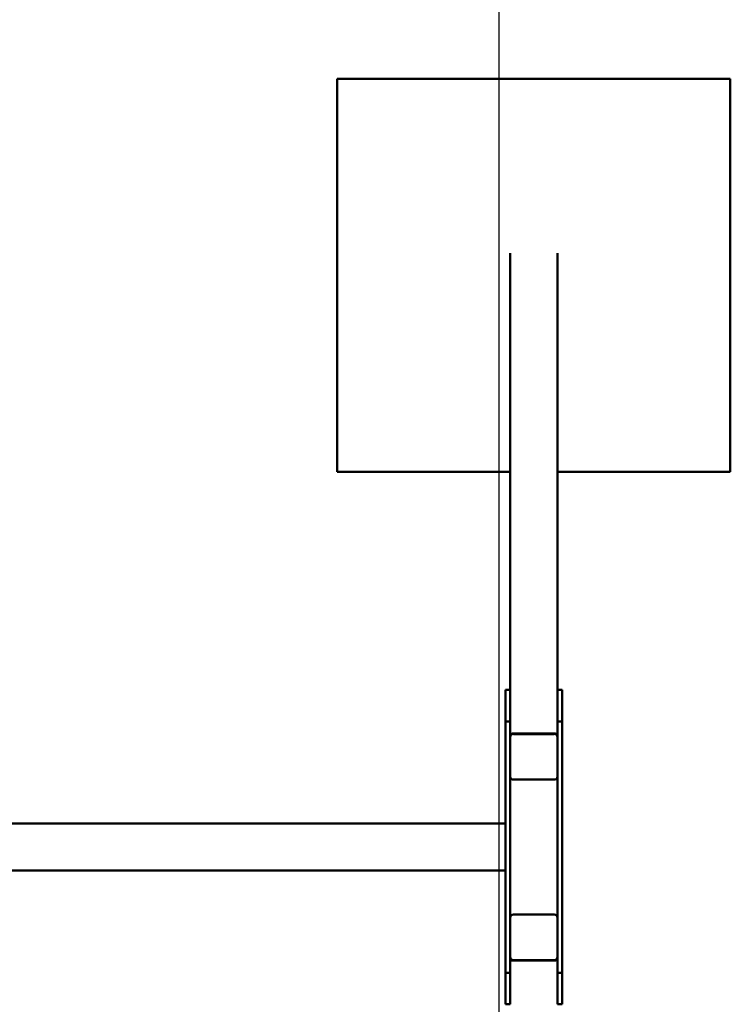
# Model space of a CAD drawing. Units: millimetres. Extents: x 956 to 13744, y 1448 to 8948.
# Drawn here: x 12840 to 13744, y 4997 to 6250 of the extents above; entities that cross this region are included whole.
import ezdxf

# ---------------------------------------------------------------- set-up
doc = ezdxf.new("R2010")
doc.units = ezdxf.units.MM
doc.header["$LTSCALE"] = 35
doc.layers.add('Geometrie náčrtu (ISO)', color=7, linetype='Continuous', lineweight=25)
doc.layers.add('Viditelná (ISO)', color=7, linetype='Continuous', lineweight=50)

# ---------------------------------------------------------------- blocks, each defined once
blk = doc.blocks.new('VH011-1-1.5m')
at = {"layer": 'Geometrie náčrtu (ISO)'}
blk.add_line((12200, -7500), (12200, 0), dxfattribs=at)
at = {"layer": 'Viditelná (ISO)'}
for p, q in [((11994, -2772.7), (11994, -3272.7)), ((12494, -2772.7), (11994, -2772.7)), ((12494, -3272.7), (12494, -2772.7)), ((12214, -2994.7), (12214, -3550)), ((12274, -2994.7), (12274, -3550)), ((11994, -3272.7), (12214, -3272.7)), ((12274, -3272.7), (12494, -3272.7)), ((12208, -3590.2), (12208, -3550)), ((12208, -3550), (12214, -3550)), ((12214, -3550), (12214, -3590.2)), ((12274, -3590.2), (12274, -3550)), ((12274, -3550), (12280, -3550)), ((12280, -3550), (12280, -3590.2)), ((12208, -3590.2), (12214, -3590.2)), ((12208, -3909.8), (12208, -3590.2)), ((12214, -3590.2), (12214, -3593.3)), ((12214, -3593.3), (12214, -3608.6)), ((12274, -3590.2), (12280, -3590.2)), ((12274, -3593.3), (12274, -3590.2)), ((12274, -3593.3), (12274, -3608.6)), ((12280, -3590.2), (12280, -3909.8)), ((12217, -3605.7), (12271, -3605.7)), ((12218, -3605.7), (12270, -3605.7)), ((12218, -3606.2), (12270, -3606.2)), ((12214, -3609.5), (12214, -3608.6)), ((12214, -3609.5), (12214, -3610)), ((12214, -3660.3), (12214, -3610)), ((12274, -3608.6), (12274, -3609.5)), ((12274, -3609.5), (12274, -3610)), ((12274, -3610), (12274, -3660.3)), ((12214, -3660.7), (12214, -3660.3)), ((12214, -3660.7), (12214, -3839.3)), ((12270, -3664.1), (12218, -3664.1)), ((12274, -3660.3), (12274, -3660.7)), ((12274, -3839.3), (12274, -3660.7)), ((9208, -3720), (12208, -3720)), ((9208, -3780), (12208, -3780)), ((12214, -3839.7), (12214, -3839.3)), ((12214, -3890), (12214, -3839.7)), ((12218, -3835.9), (12270, -3835.9)), ((12274, -3839.3), (12274, -3839.7)), ((12274, -3839.7), (12274, -3890)), ((12214, -3890.5), (12214, -3890)), ((12214, -3891.4), (12214, -3890.5)), ((12214, -3906.7), (12214, -3891.4)), ((12271, -3894.3), (12217, -3894.3)), ((12270, -3893.8), (12218, -3893.8)), ((12270, -3894.3), (12218, -3894.3)), ((12274, -3890.5), (12274, -3890)), ((12274, -3890.5), (12274, -3891.4)), ((12274, -3906.7), (12274, -3891.4)), ((12214, -3906.7), (12214, -3909.8)), ((12274, -3909.8), (12274, -3906.7)), ((12208, -3950), (12208, -3909.8)), ((12208, -3909.8), (12214, -3909.8)), ((12214, -3909.8), (12214, -3950)), ((12274, -3950), (12274, -3909.8)), ((12274, -3909.8), (12280, -3909.8)), ((12280, -3909.8), (12280, -3950)), ((12208, -3950), (12214, -3950)), ((12274, -3950), (12280, -3950))]:
    blk.add_line(p, q, dxfattribs=at)
for centre, major_axis, start_param, end_param in [((12217, -3608.6), (-3, 0), 4.712389, 6.283185), ((12218, -3609.5), (-4, 0), 4.712389, 6.283185), ((12218, -3610), (-4, 0), 4.712389, 6.283185), ((12270, -3609.5), (4, 0), 0, 1.570796), ((12270, -3610), (4, 0), 0, 1.570796), ((12271, -3608.6), (3, 0), 0, 1.570796), ((12218, -3660.3), (-4, 0), 0, 1.570796), ((12217, -3660.7), (-3, 0), 0, 0.94089), ((12270, -3660.3), (4, 0), 4.712389, 6.283185), ((12271, -3660.7), (3, 0), 5.342295, 6.283185), ((12218, -3839.7), (-4, 0), 4.712389, 6.283185), ((12217, -3839.3), (-3, 0), 5.342295, 6.283185), ((12270, -3839.7), (4, 0), 0, 1.570796), ((12271, -3839.3), (3, 0), 0, 0.94089), ((12218, -3890), (-4, 0), 0, 1.570796), ((12218, -3890.5), (-4, 0), 0, 1.570796), ((12217, -3891.4), (-3, 0), 0, 1.570796), ((12270, -3890), (4, 0), 4.712389, 6.283185), ((12270, -3890.5), (4, 0), 4.712389, 6.283185), ((12271, -3891.4), (3, 0), 4.712389, 6.283185)]:
    blk.add_ellipse(centre, major_axis=major_axis, ratio=0.965926, start_param=start_param, end_param=end_param, dxfattribs=at)

msp = doc.modelspace()

# ---------------------------------------------------------------- block references
msp.add_blockref('VH011-1-1.5m', (1250, 8947.5))

doc.saveas('drawing.dxf')
